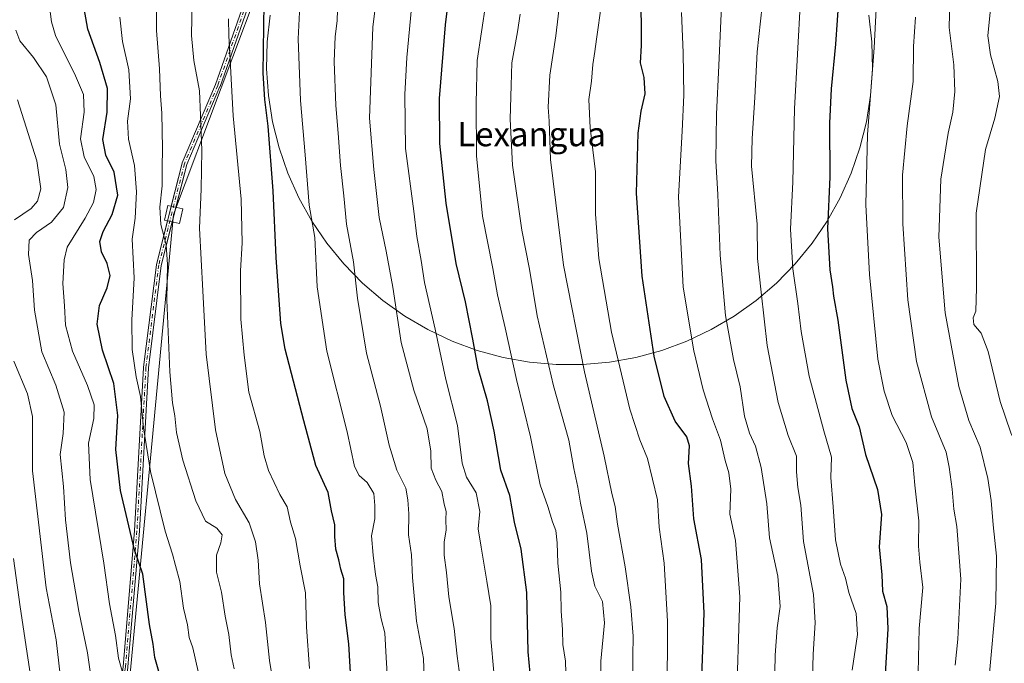
# Model space of a CAD drawing. Units: metres. Extents: x 637686 to 641133, y 4752947 to 4755329.
# Drawn here: x 639931 to 640256, y 4754131 to 4754343 of the extents above; entities that cross this region are included whole.
import ezdxf
from ezdxf.enums import TextEntityAlignment as Align

# ---------------------------------------------------------------- set-up
doc = ezdxf.new("R2010")
doc.units = ezdxf.units.M
doc.header["$MEASUREMENT"] = 0
doc.linetypes.add('DGN Style 4', pattern=[2.6384748266838614, 1.318413404963828, -0.6592067024819142, 0.001648016756204785, -0.6592067024819142])
for name, color, linetype, lineweight in [('Camino Cxs', 7, 'Continuous', 0), ('Camino eje', 30, 'DGN Style 4', 13), ('Curva de nivel maestra', 30, 'Continuous', 30), ('Curva de nivel normal', 30, 'Continuous', 0), ('Espacio natural protegido', 121, 'Continuous', 13), ('Espacio natural protegido CxS', 121, 'Continuous', 0), ('Tendido', 6, 'Continuous', 0), ('Texto cartográfico', 7, 'Continuous', 0), ('Torre de tendido', 51, 'Continuous', 0), ('Torre de tendido Cxs', 51, 'Continuous', 0)]:
    doc.layers.add(name, color=color, linetype=linetype, lineweight=lineweight)
doc.styles.add('Style-Arial', font='txt')

msp = doc.modelspace()

# ---------------------------------------------------------------- linework, layer by layer
at = {"layer": 'Camino Cxs', "color": 7, "linetype": 'Continuous', "lineweight": 0, "extrusion": (-0.01321443482190589, -0.05219691009452449, 0.9985493784930827), "elevation": -255902.43853469, "flags": 128}
msp.add_lwpolyline([(-546398.6261345624, 4759063.314758765), (-546398.6261345623, 4759068.332992055)], dxfattribs=at)
at = {"layer": 'Camino Cxs', "color": 7, "linetype": 'Continuous', "lineweight": 0, "extrusion": (0.009284318921636116, 0.03667298424584746, 0.9992841906328075), "elevation": 181008.2769057566, "flags": 128}
msp.add_lwpolyline([(546397.0261410868, -4762505.01227376), (546397.026141087, -4762499.997730569)], dxfattribs=at)
at = {"layer": 'Camino Cxs', "color": 7, "linetype": 'Continuous', "lineweight": 0}
for points in [[(639981.2921000002, 4754281.4757, 714.3916000000027), (639984.8967000004, 4754295.714000001, 718.0556999999973), (639984.9204000002, 4754295.7908, 718.0881999999983), (639984.9362000005, 4754295.830800001, 718.1006999999955), (639995.9326999999, 4754321.630000001, 725.8573999999935), (640011.7988999998, 4754366.901900001, 735.9567999999999), (640011.8021999998, 4754366.911, 735.9600999999967), (640011.8174000002, 4754366.9497, 735.9712000000001), (640027.0357999997, 4754402.833100001, 741.1244000000006)], [(640028.4971000003, 4754402.1807, 739.2014000000055), (640013.3004000002, 4754366.3486, 732.5770000000048), (639997.4338999996, 4754321.075999999, 722.147299999997), (639997.4155000001, 4754321.0283, 722.1729999999953), (639986.4324000003, 4754295.260600001, 716.0936999999976), (639982.8569, 4754281.1373, 713.3053000000073)], [(639922.5053000003, 4753855.8046, 668.9894000000058), (639933.8687000005, 4753885.2653, 670.886400000003), (639935.5549999997, 4753915.1963, 674.1230999999971), (639935.5571999997, 4753915.226, 674.1301999999996), (639937.4622, 4753935.546, 672.4312000000064), (639937.4676999999, 4753935.590700001, 672.4311000000016), (639944.6645000001, 4753983.2161, 682.7176999999938), (639944.6657999996, 4753983.224099999, 682.719299999997), (639957.7862, 4754064.4871, 692.3448999999965), (639965.4027000006, 4754129.438999999, 707.3519999999991), (639969.2106, 4754174.287699999, 708.6106000000001), (639972.1732999999, 4754228.250800001, 714.2884999999952), (639972.1782999998, 4754228.3062, 714.2746000000043), (639976.4117000002, 4754262.173000001, 714.0556000000071), (639976.4145000001, 4754262.193, 714.0485000000045), (639976.4299999997, 4754262.270099999, 714.0127999999969), (639984.8967000004, 4754295.714000001, 718.0556999999973), (639984.9204000002, 4754295.7908, 718.0881999999983), (639984.9362000005, 4754295.830800001, 718.1006999999955), (639995.9326999999, 4754321.630000001, 725.8573999999935), (640011.7988999998, 4754366.901900001, 735.9567999999999)], [(640013.3004000002, 4754366.3486, 732.5770000000048), (639997.4338999996, 4754321.075999999, 722.147299999997), (639997.4155000001, 4754321.0283, 722.1729999999953), (639986.4324000003, 4754295.260600001, 716.0936999999976), (639977.9932000004, 4754261.9254, 712.0788999999932), (639973.7693999996, 4754228.135299999, 712.5534000000043), (639970.8075000001, 4754174.188100001, 705.8071000000054), (639970.8059, 4754174.1643, 705.797900000005), (639966.9959000006, 4754129.290899999, 703.3306000000011), (639966.9946999997, 4754129.278899999, 703.3384999999981), (639966.9933000002, 4754129.2654, 703.3475000000036), (639959.3733000001, 4754064.283600001, 691.0363000000071), (639959.3685, 4754064.249199999, 691.017200000002), (639946.2459000006, 4753982.972999999, 679.809699999998), (639939.0531000001, 4753935.374199999, 676.0895000000019), (639937.1516000006, 4753915.091499999, 676.4128000000055), (639935.4590999996, 4753885.049699999, 673.592499999999), (639935.4424000002, 4753884.926300001, 673.5941000000021), (639935.4067000002, 4753884.8068, 673.562699999995), (639923.9767000005, 4753855.173400001, 674.3564000000042)], [(639928.2045999998, 4753870.580700001, 669.783500000005), (639933.8687000005, 4753885.2653, 670.886400000003), (639935.5549999997, 4753915.1963, 674.1230999999971), (639935.5571999997, 4753915.226, 674.1301999999996), (639937.4622, 4753935.546, 672.4312000000064), (639937.4676999999, 4753935.590700001, 672.4311000000016), (639944.6645000001, 4753983.2161, 682.7176999999938), (639944.6657999996, 4753983.224099999, 682.719299999997), (639957.7862, 4754064.4871, 692.3448999999965), (639965.4027000006, 4754129.438999999, 707.3519999999991), (639969.2106, 4754174.287699999, 708.6106000000001), (639972.1732999999, 4754228.250800001, 714.2884999999952), (639972.1782999998, 4754228.3062, 714.2746000000043), (639976.4117000002, 4754262.173000001, 714.0556000000071), (639976.4145000001, 4754262.193, 714.0485000000045), (639976.4299999997, 4754262.270099999, 714.0127999999969), (639980.0623000005, 4754276.618000001, 714.1214000000036)], [(639981.6271000003, 4754276.2796, 713.4949999999953), (639977.9932000004, 4754261.9254, 712.0788999999932), (639973.7693999996, 4754228.135299999, 712.5534000000043), (639970.8075000001, 4754174.188100001, 705.8071000000054), (639970.8059, 4754174.1643, 705.797900000005), (639966.9959000006, 4754129.290899999, 703.3306000000011), (639966.9946999997, 4754129.278899999, 703.3384999999981), (639966.9933000002, 4754129.2654, 703.3475000000036), (639962.2374999998, 4754088.7084, 695.0549000000028)]]:
    msp.add_polyline3d(points, dxfattribs=at)
at = {"layer": 'Camino eje', "color": 30, "linetype": 'DGN Style 4', "lineweight": 13}
msp.add_polyline3d([(640251.7807, 4754763.465700001, 766.4370000000055), (640251.2405000003, 4754762.0419, 766.6521000000066), (640243.6942999996, 4754747.426300001, 766.0647000000026), (640221.8926999997, 4754717.369700001, 762.0224000000018), (640200.0909000002, 4754689.6413, 757.9649999999965), (640161.1441000003, 4754626.5645, 751.2568000000028), (640118.5991000002, 4754571.742699999, 744.0758999999962), (640093.1990999999, 4754530.679300001, 748.295100000003), (640061.2373000003, 4754472.682499999, 742.9527999999991), (640032.6623000001, 4754414.0507, 736.1594000000041), (640012.5538999997, 4754366.6373, 733.8365999999951), (639996.6788999997, 4754321.340500001, 723.9965999999987), (639985.6721000001, 4754295.517100001, 717.0397999999988), (639977.2055000003, 4754262.0737, 712.6150999999954), (639972.9720999999, 4754228.206900001, 713.2134999999981), (639970.0087000001, 4754174.231899999, 707.2008999999962), (639966.1986999996, 4754129.3585, 705.3497000000062), (639958.5787000004, 4754064.376700001, 691.6686000000045), (639945.4555000003, 4753983.0965, 681.2544000000053), (639938.2587000001, 4753935.4713, 674.1505999999936), (639936.3537, 4753915.1513, 675.2663999999932), (639934.6602999996, 4753885.094699999, 672.2449000000051), (639923.2302999999, 4753855.461300001, 671.6232000000019)], dxfattribs=at)
at = {"layer": 'Curva de nivel maestra', "color": 30, "linetype": 'Continuous', "lineweight": 30, "flags": 128}
for points, elevation in [([(640100.1200000001, 4754123.710100001), (640099.1600000003, 4754134.2501), (640098.7400000002, 4754153.840100001), (640096.79, 4754168.220100001), (640094.5899999999, 4754177.100099999), (640093.1399999997, 4754185.9301), (640090.1699999999, 4754194.2501), (640087.9699999997, 4754207.2301), (640085.7400000002, 4754217.1801), (640082.6500000004, 4754227.8301), (640080.9199999999, 4754237.5601), (640078.4199999999, 4754249.9001), (640075.3300000001, 4754262.5701), (640072.1200000001, 4754282.4801), (640070.0199999996, 4754302.2301), (640069.9299999997, 4754317.030099999), (640071.8700000001, 4754341.360099999), (640075.2599999999, 4754369.190099999)], 750), ([(640202.2400000002, 4754358.9101), (640200.6100000005, 4754335.040100001), (640199.1399999997, 4754320.2301), (640198.6100000005, 4754308.860099999), (640198.7699999996, 4754291.1501), (640197.9100000003, 4754274.0601), (640198.7100000001, 4754260.440099999), (640199.6200000001, 4754254.8301), (640199.9600000001, 4754251.780099999), (640201.4199999999, 4754243.840100001), (640204, 4754224.0701), (640206.0300000003, 4754214.6601), (640208.4000000004, 4754208.5701), (640210.54, 4754199.4801), (640214.4500000002, 4754187.880100001), (640215.7400000002, 4754179.640100001), (640215.0300000003, 4754168.970100001), (640215.9199999999, 4754159.7501), (640216.0800000001, 4754154.290100001), (640217.5599999997, 4754149.2501), (640217.8399999999, 4754141.920100001), (640216.5, 4754117.590100001)], 800), ([(640156.5300000003, 4754125.920100001), (640157.2599999999, 4754147.040100001), (640156.4100000003, 4754164.770099999), (640153.8399999999, 4754178.2401), (640153.0199999996, 4754189.050100001), (640152.04, 4754196.540100001), (640152.4299999997, 4754202.3101), (640151.4900000002, 4754205.2601), (640147.7000000002, 4754210.470100001), (640144.0700000003, 4754218.6801), (640140.7599999999, 4754231.9001), (640136.7800000003, 4754258.390100001), (640134.8899999997, 4754285.7401), (640135.4800000006, 4754305.600099999), (640136.4000000004, 4754312.9101), (640137.7999999998, 4754318.550100001), (640137.4500000002, 4754323.950099999), (640136.1799999997, 4754328.8201), (640136.5199999996, 4754334.600099999), (640136.5800000001, 4754341.9001), (640136.0899999999, 4754356.5601)], 775), ([(639977.2100000001, 4754127.770099999), (639975.9299999997, 4754132.450099999), (639975.3899999997, 4754136.840100001), (639974.1299999999, 4754143.3301), (639971.9000000004, 4754159.940099999), (639969.2000000002, 4754167.940099999), (639964.5300000003, 4754187.620100001), (639963.0199999996, 4754201.090100001), (639963.7400000002, 4754212.3101), (639962.3300000001, 4754222.890100001), (639958.6200000001, 4754233.9001), (639956.9000000004, 4754242.470100001), (639957.6200000001, 4754248.700099999), (639960.1399999997, 4754254.5001), (639961.1299999999, 4754258.640100001), (639960.1600000003, 4754262.5701), (639958.29, 4754266.460100001), (639957.7100000001, 4754269.780099999), (639958.8499999996, 4754273.1601), (639961.8799999999, 4754278.7401), (639963.6699999999, 4754285.120100001), (639962.5, 4754292.710100001), (639959.7000000002, 4754298.3301), (639958.6900000004, 4754303.5601), (639960.1699999999, 4754312.5001), (639960.3099999997, 4754320.4101), (639957.7400000002, 4754328.950099999), (639953.7699999996, 4754339.950099999), (639952.2999999998, 4754348.700099999)], 700), ([(640040.9600000001, 4754119.920100001), (640039.9100000003, 4754136.920100001), (640038.7599999999, 4754146.5701), (640038.25, 4754153.860099999), (640038.2699999996, 4754158.4001), (640037.3200000003, 4754161.5701), (640036.6600000003, 4754164.640100001), (640035.7100000001, 4754168.190099999), (640035.3399999999, 4754172.4101), (640035.3200000003, 4754176.290100001), (640034.2300000006, 4754180.8301), (640033.1500000004, 4754186.950099999), (640029.0700000003, 4754195.840100001), (640025.0800000001, 4754210.540100001), (640018.9199999999, 4754234.210100001), (640017.4900000002, 4754242.690099999), (640015.9600000001, 4754264.5701), (640014.9600000001, 4754286.590100001), (640013.3499999996, 4754307.970100001), (640012.2000000002, 4754316.6801), (640011.7199999997, 4754325.440099999), (640012.0499999998, 4754348.530099999)], 725)]:
    msp.add_lwpolyline(points, dxfattribs=dict(at, elevation=elevation))
at = {"layer": 'Curva de nivel normal', "color": 30, "linetype": 'Continuous', "lineweight": 0, "flags": 128}
for points, elevation in [([(640051.5199999996, 4754369.930000001), (640047.8499999996, 4754340.600000001), (640046.79, 4754310.539999999), (640048.2400000002, 4754293.66), (640049.9800000006, 4754277.730000001), (640052.29, 4754266.680000001), (640054.4400000004, 4754254.76), (640057.2599999999, 4754236.480000001), (640061.3899999997, 4754220.720000001), (640065.7699999996, 4754207.91), (640067.0199999996, 4754200.58), (640067.0999999996, 4754194.970000001), (640068.6200000001, 4754190.949999999), (640070.7000000002, 4754187.27), (640071.4699999997, 4754183.100000001), (640072.0599999997, 4754180.630000001), (640071.9800000006, 4754178.060000001), (640072.04, 4754174.529999999), (640071.4299999997, 4754170.58), (640071.4500000002, 4754166.279999999), (640072.2400000002, 4754160.480000001), (640073.0099999999, 4754152.439999999), (640074.75, 4754141.960000001), (640075.6799999997, 4754132.9), (640077.0199999996, 4754123.220000001)], 740), ([(640062.0099999999, 4754361.230000001), (640059.0899999999, 4754330.58), (640058.3899999997, 4754318.350000001), (640058.6600000003, 4754300.550000001), (640061.3600000005, 4754279.82), (640062.4100000003, 4754271.5), (640063.7800000003, 4754263.58), (640064.9800000006, 4754256.310000001), (640068.5, 4754240.84), (640071.9800000006, 4754224.300000001), (640075.7999999998, 4754209.01), (640077.3799999999, 4754196.630000001), (640078.7800000003, 4754192), (640081.9299999997, 4754186.800000001), (640083.1500000004, 4754180.630000001), (640082.6900000004, 4754174.91), (640083.6100000005, 4754168.83), (640085.54, 4754157.59), (640086.8300000001, 4754149.5), (640086.8399999999, 4754138.58), (640087.7800000003, 4754127.59)], 745), ([(640002.0899999999, 4754128.720000001), (640001.1200000001, 4754133.279999999), (640000.3099999997, 4754140.050000001), (639999.0800000001, 4754146.119999999), (639997.8899999997, 4754154.050000001), (639996.3099999997, 4754160.58), (639996.2300000006, 4754166.25), (639997.7000000002, 4754170.300000001), (639998.1100000005, 4754172.9), (639996.3899999997, 4754175.15), (639992.6799999997, 4754177.439999999), (639989.4400000004, 4754184.199999999), (639985.1600000003, 4754197.58), (639983.0800000001, 4754206.74), (639982.5499999998, 4754212.27), (639981.7199999997, 4754216.58), (639980.8399999999, 4754226.82), (639979.8600000005, 4754250.57), (639980.0999999996, 4754262.220000001), (639979.6500000004, 4754268.699999999), (639977.8799999999, 4754275.439999999), (639977.5300000003, 4754281.119999999), (639978.3399999999, 4754288.24), (639978.3099999997, 4754294.230000001), (639978.4699999997, 4754300.560000001), (639978.2400000002, 4754312.230000001), (639977.7599999999, 4754317.890000001), (639977.4299999997, 4754326.890000001), (639976.4299999997, 4754339.560000001), (639976.54, 4754356.890000001)], 710), ([(640192.8399999999, 4754117.59), (640193.2000000002, 4754133.58), (640193.9000000004, 4754143.890000001), (640193.3099999997, 4754153.24), (640190.0800000001, 4754170.789999999), (640189.1399999997, 4754182.74), (640188.1600000003, 4754188.609999999), (640187.7599999999, 4754193.800000001), (640187.7699999996, 4754198.939999999), (640185.0099999999, 4754205.76), (640181.6500000004, 4754216.600000001), (640178, 4754235.480000001), (640176.0199999996, 4754253.07), (640174.8600000005, 4754264.220000001), (640174.6900000004, 4754275.57), (640172.8899999997, 4754294.699999999), (640173.0599999997, 4754303.800000001), (640173.9699999997, 4754317.4), (640174.7199999997, 4754332.51), (640177.4400000004, 4754357.869999999)], 790), ([(640053.5800000001, 4754110.539999999), (640052.2599999999, 4754132.390000001), (640051.8799999999, 4754140.59), (640050.5999999996, 4754145.15), (640049.6200000001, 4754150.58), (640049.54, 4754155.77), (640048.7199999997, 4754159.82), (640047.9699999997, 4754166.279999999), (640047.4100000003, 4754172.57), (640048.54, 4754178.25), (640048.5, 4754182.58), (640048.25, 4754186.560000001), (640046, 4754190.180000001), (640043.3499999996, 4754192.52), (640041.8700000001, 4754195.49), (640039.4199999999, 4754206.91), (640032.6399999997, 4754233.609999999), (640029.5199999996, 4754254.890000001), (640028.75, 4754271.17), (640026.8700000001, 4754281.800000001), (640025.5300000003, 4754298.41), (640024.04, 4754316.380000001), (640023.2599999999, 4754336.720000001), (640023.9699999997, 4754352.289999999)], 730), ([(640227.7300000006, 4754122.58), (640228.2199999997, 4754142), (640229.4600000001, 4754155.52), (640228.4100000003, 4754163.91), (640227.9900000002, 4754169.25), (640228.0999999996, 4754177.58), (640226.7599999999, 4754189.300000001), (640226.1100000005, 4754196.789999999), (640223.8799999999, 4754203.390000001), (640219.3399999999, 4754212.390000001), (640216.6299999999, 4754220.41), (640214.5300000003, 4754231.01), (640211.7699999996, 4754258.9), (640210.5899999999, 4754281.980000001), (640211.1200000001, 4754305.180000001), (640213.3700000001, 4754333.800000001), (640214.3700000001, 4754353.180000001)], 805), ([(640238.4199999999, 4754353.560000001), (640238.1100000005, 4754340.560000001), (640239.6299999999, 4754328.17), (640240.0199999996, 4754319.369999999), (640239.2999999998, 4754312.59), (640237.8099999997, 4754305.630000001), (640235.4100000003, 4754290.449999999), (640234.7000000002, 4754271.24), (640236.7599999999, 4754246.24), (640241.2599999999, 4754221.92), (640244.5599999997, 4754210.65), (640248.3099999997, 4754201.930000001), (640250.9000000004, 4754191.58), (640251.9900000002, 4754184.25), (640252.5999999996, 4754176.25), (640253.7000000002, 4754165.869999999), (640253.5, 4754150.4), (640251.4000000004, 4754127.230000001)], 815), ([(639966.7999999998, 4754122.029999999), (639963.9199999999, 4754132.26), (639962.9000000004, 4754139.65), (639960.9400000004, 4754150.16), (639959.0199999996, 4754163.560000001), (639954.5599999997, 4754191.220000001), (639954.0199999996, 4754203.25), (639955.8200000003, 4754211.390000001), (639955.9100000003, 4754215.880000001), (639953.7100000001, 4754222.300000001), (639948.7199999997, 4754233.619999999), (639946.4199999999, 4754242.180000001), (639946.0800000001, 4754248.560000001), (639945.5800000001, 4754255.9), (639945.9800000006, 4754263.76), (639947.0099999999, 4754267.9), (639952.8700000001, 4754277.57), (639955.6399999997, 4754282.67), (639956.5300000003, 4754286.960000001), (639955.7400000002, 4754291.310000001), (639952.54, 4754297.800000001), (639951.3799999999, 4754303.689999999), (639952.6200000001, 4754312.51), (639952.4000000004, 4754318.380000001), (639949.7000000002, 4754324.560000001), (639943.1299999999, 4754337.890000001), (639941.7699999996, 4754342.380000001), (639940.7100000001, 4754350.980000001)], 695), ([(640018.0999999996, 4754105.41), (640013.79, 4754131.41), (640012.4299999997, 4754143.980000001), (640010.5, 4754156.789999999), (640009.9900000002, 4754164.57), (640009.1200000001, 4754170.58), (640007, 4754176.91), (640002.54, 4754184.58), (639999.0099999999, 4754193.25), (639995.9600000001, 4754207.59), (639992.8499999996, 4754232.59), (639991.79, 4754253.529999999), (639990.7000000002, 4754274.26), (639991.1600000003, 4754287.140000001), (639991.3899999997, 4754299.83), (639991, 4754311.460000001), (639990.7000000002, 4754319.560000001), (639988.79, 4754329.560000001), (639988, 4754337.890000001), (639988.2400000002, 4754349.380000001)], 715), ([(640036.3399999999, 4754350.199999999), (640036.1399999997, 4754342.76), (640035.4600000001, 4754337.51), (640035.1500000004, 4754329.33), (640035.6100000005, 4754314.699999999), (640036.4299999997, 4754305.560000001), (640037.1600000003, 4754294.9), (640038.2999999998, 4754284.9), (640039.2300000006, 4754275.52), (640041.4500000002, 4754263.100000001), (640042.8600000005, 4754251.09), (640045.7699999996, 4754232.960000001), (640050.3600000005, 4754215.439999999), (640053.2999999998, 4754202.609999999), (640055.8399999999, 4754194.279999999), (640058.7999999998, 4754188.380000001), (640059.4600000001, 4754184.470000001), (640059.79, 4754179.91), (640059.6299999999, 4754172.91), (640060.6900000004, 4754166.32), (640060.9299999997, 4754158.890000001), (640062.3399999999, 4754144.470000001), (640064.6200000001, 4754132.060000001), (640065.0700000003, 4754119.52)], 735), ([(640111.79, 4754119.850000001), (640111.4299999997, 4754131.24), (640110.6200000001, 4754136.680000001), (640110.5199999996, 4754141.59), (640110.0800000001, 4754147.859999999), (640109.9199999999, 4754153.949999999), (640108.9100000003, 4754163.600000001), (640108.7599999999, 4754170.279999999), (640108.2300000006, 4754174.359999999), (640107.1900000004, 4754177.24), (640105.6600000003, 4754182.25), (640103.0599999997, 4754189.5), (640099.9699999997, 4754205.279999999), (640095.29, 4754224.300000001), (640091.5999999996, 4754241.32), (640089.0499999998, 4754252.26), (640087.4600000001, 4754260.91), (640084.0599999997, 4754278.24), (640082.0800000001, 4754298.140000001), (640081.9699999997, 4754315.560000001), (640082.29, 4754329.560000001), (640085.1600000003, 4754348.539999999)], 755), ([(640133.6799999997, 4754120.84), (640133.7199999997, 4754132.859999999), (640133.7999999998, 4754139.480000001), (640133.0199999996, 4754149.119999999), (640131.1399999997, 4754162.41), (640128.6799999997, 4754176.439999999), (640127.8899999997, 4754182.32), (640126.7999999998, 4754186.57), (640124.2000000002, 4754198.970000001), (640117.7000000002, 4754226.800000001), (640110.7800000003, 4754261.960000001), (640106.5, 4754296.930000001), (640106.0599999997, 4754309.560000001), (640105.7800000003, 4754314.199999999), (640106.3499999996, 4754324.77), (640108.3099999997, 4754337.710000001), (640109.8700000001, 4754350.859999999)], 765), ([(640206.0999999996, 4754128.230000001), (640207.8499999996, 4754140.01), (640207.3799999999, 4754146.939999999), (640204.9699999997, 4754153.939999999), (640203.9500000002, 4754158.680000001), (640202.2000000002, 4754163.27), (640200.5599999997, 4754171.24), (640199.8700000001, 4754182.230000001), (640199.0099999999, 4754191.91), (640199.2599999999, 4754198.58), (640196.7400000002, 4754207.24), (640191.9000000004, 4754225.380000001), (640189.2800000003, 4754240.130000001), (640188.2199999997, 4754249.380000001), (640186.4800000006, 4754260.789999999), (640185.7800000003, 4754273.869999999), (640186.54, 4754289.52), (640187.0800000001, 4754313.66), (640189, 4754349.880000001)], 795), ([(640144.9900000002, 4754118.380000001), (640145.1200000001, 4754144.449999999), (640143.9900000002, 4754163.539999999), (640142.4299999997, 4754175.42), (640141.8700000001, 4754184.539999999), (640138.5800000001, 4754198.109999999), (640136.0199999996, 4754204.369999999), (640132.6799999997, 4754214.439999999), (640126.6600000003, 4754239.9), (640122.4800000006, 4754264.24), (640121.3600000005, 4754278.880000001), (640121.3899999997, 4754292.82), (640119.6200000001, 4754307.34), (640119.2000000002, 4754316.779999999), (640120.04, 4754322.800000001), (640120.4600000001, 4754328.34), (640121.1900000004, 4754332.58), (640121.6600000003, 4754336.66), (640123.3399999999, 4754348.310000001)], 770), ([(640167.8200000003, 4754114.380000001), (640169, 4754152.439999999), (640167.54, 4754171.060000001), (640165.7599999999, 4754179.82), (640166.04, 4754187.970000001), (640165.4000000004, 4754193.470000001), (640164.1299999999, 4754197.470000001), (640162.6799999997, 4754204.25), (640159.9800000006, 4754211.24), (640156.9600000001, 4754220.869999999), (640153.79, 4754233.75), (640150.3399999999, 4754254.779999999), (640148.7800000003, 4754284.539999999), (640149.9500000002, 4754306.289999999), (640150.4800000006, 4754318.15), (640150.3200000003, 4754332.180000001), (640149.7199999997, 4754345.449999999)], 780), ([(640180.3200000003, 4754116.560000001), (640180.6699999999, 4754133.25), (640181.29, 4754142.25), (640182.3099999997, 4754149.25), (640181.5099999999, 4754159.25), (640178.7999999998, 4754171.91), (640177.8799999999, 4754183.220000001), (640176.0599999997, 4754195.140000001), (640174.1500000004, 4754202.220000001), (640172.2199999997, 4754206.52), (640170.5999999996, 4754212.16), (640169.0899999999, 4754221.800000001), (640166.9500000002, 4754230.869999999), (640164.2699999996, 4754245.359999999), (640162.5300000003, 4754265.289999999), (640161.7400000002, 4754285.359999999), (640161.1500000004, 4754296.5), (640161.2999999998, 4754311.91), (640162.1299999999, 4754327.949999999), (640163, 4754347.58)], 785), ([(640262.5, 4754126.390000001), (640264.5300000003, 4754147.930000001), (640264.7999999998, 4754164.930000001), (640264.1500000004, 4754178.600000001), (640263.8099999997, 4754191.26), (640262, 4754199.09), (640258.5199999996, 4754206.619999999), (640255, 4754216.939999999), (640250.9600000001, 4754233.529999999), (640248.7400000002, 4754239.600000001), (640246.2800000003, 4754242.4), (640246.0599999997, 4754244.57), (640246.9600000001, 4754246.800000001), (640247.1900000004, 4754254.470000001), (640247.0499999998, 4754279.130000001), (640250.1699999999, 4754300.230000001), (640253.1799999997, 4754310.560000001), (640254.7400000002, 4754317.67), (640254.2400000002, 4754322.66), (640251.7599999999, 4754331.430000001), (640250.8899999997, 4754337.800000001), (640251.7100000001, 4754345.539999999)], 820), ([(639990.1900000004, 4754127.810000001), (639988.4000000004, 4754135.58), (639987.2599999999, 4754139.039999999), (639986.6600000003, 4754143.25), (639985.3399999999, 4754148.74), (639984.1600000003, 4754157.49), (639982.7599999999, 4754162.83), (639981.79, 4754166.550000001), (639979.3700000001, 4754174.119999999), (639974.4299999997, 4754193.850000001), (639972.1399999997, 4754208.230000001), (639971.1699999999, 4754218.58), (639969.7000000002, 4754225.109999999), (639968.3799999999, 4754234.16), (639968.3099999997, 4754243.82), (639969.0700000003, 4754257.83), (639968.4000000004, 4754270.560000001), (639969.3899999997, 4754277.51), (639969.8600000005, 4754286.24), (639969.2000000002, 4754294.9), (639967.2199999997, 4754303.640000001), (639966.9100000003, 4754309.550000001), (639967.8399999999, 4754316.970000001), (639967.3600000005, 4754326.560000001), (639965.2599999999, 4754335.890000001), (639964.3300000001, 4754343.890000001)], 705), ([(640027.0199999996, 4754128.76), (640025.9900000002, 4754142.439999999), (640025.6399999997, 4754153.789999999), (640023.9000000004, 4754162.680000001), (640022.3300000001, 4754171.76), (640020.7000000002, 4754177.119999999), (640019.5700000003, 4754182.24), (640017.1600000003, 4754186.24), (640013.4000000004, 4754194.220000001), (640012.0499999998, 4754198.99), (640010.6200000001, 4754207.039999999), (640006.9100000003, 4754220.09), (640005.4199999999, 4754232.230000001), (640004.3099999997, 4754244.199999999), (640004.1399999997, 4754260.109999999), (640004.75, 4754269.359999999), (640004.3700000001, 4754283.84), (640001.7599999999, 4754311.380000001), (640000.3200000003, 4754337.869999999), (640000.2699999996, 4754343.34)], 720), ([(640122.9400000004, 4754117.77), (640123.0899999999, 4754131.199999999), (640124.4000000004, 4754143.9), (640123.7000000002, 4754150.960000001), (640121.2100000001, 4754155.980000001), (640120.0300000003, 4754160.91), (640118.54, 4754173.539999999), (640116.3799999999, 4754183.380000001), (640115.54, 4754188.65), (640114.25, 4754194.810000001), (640112.5599999997, 4754204.230000001), (640107.5599999997, 4754222.100000001), (640102.1299999999, 4754245.310000001), (640099.6200000001, 4754260.640000001), (640097.0099999999, 4754273.539999999), (640093.9500000002, 4754295.07), (640093.1799999997, 4754310.25), (640093.5800000001, 4754321.33), (640093.75, 4754328.82), (640095.6200000001, 4754339.029999999), (640096.5199999996, 4754344.930000001)], 760), ([(640227.0300000003, 4754343.869999999), (640226.3600000005, 4754334.25), (640226.2000000002, 4754322.619999999), (640224.2999999998, 4754308.050000001), (640222.7400000002, 4754291.779999999), (640222.8399999999, 4754275.619999999), (640224.5, 4754250.57), (640227.3300000001, 4754230.24), (640232.29, 4754211.91), (640237.1699999999, 4754200.199999999), (640238.1699999999, 4754195.27), (640239.1299999999, 4754188.02), (640239.6399999997, 4754181.449999999), (640240.6200000001, 4754175.66), (640241.9400000004, 4754158.350000001), (640240.9900000002, 4754138.439999999), (640240.1100000005, 4754129.9)], 810), ([(639956.4000000004, 4754114.82), (639953.6299999999, 4754133.939999999), (639950.7800000003, 4754147.779999999), (639948.0599999997, 4754163.699999999), (639946.4500000002, 4754177.869999999), (639945.79, 4754188.880000001), (639944.6900000004, 4754199.439999999), (639945.6200000001, 4754206.369999999), (639946, 4754213.42), (639943.2599999999, 4754222.34), (639938.5599999997, 4754233.369999999), (639936.1500000004, 4754247.199999999), (639935.4900000002, 4754256.9), (639934.1699999999, 4754265.58), (639934.4299999997, 4754270.279999999), (639936.8399999999, 4754272.83), (639941.8300000001, 4754276.230000001), (639945.75, 4754281.050000001), (639947.2300000006, 4754287.630000001), (639946.5300000003, 4754293.619999999), (639944.4699999997, 4754301.960000001), (639943.2599999999, 4754315.01), (639940.1200000001, 4754324.17), (639935.8799999999, 4754330.600000001), (639931.3399999999, 4754336.109999999), (639930.04, 4754339.59)], 690), ([(639929.5800000001, 4754276.949999999), (639935.0999999996, 4754280.75), (639937.2199999997, 4754283.100000001), (639938.3200000003, 4754287.220000001), (639936.9400000004, 4754296.42), (639930.5700000003, 4754316.630000001)], 685), ([(639944.6799999997, 4754126.66), (639943.3600000005, 4754138.300000001), (639940.0300000003, 4754155.470000001), (639935.5099999999, 4754194.050000001), (639935.5700000003, 4754212.08), (639933.9299999997, 4754219.460000001), (639929.3799999999, 4754230.289999999)], 685), ([(639929.2699999996, 4754165.140000001), (639931.4400000004, 4754149.210000001), (639936.5599999997, 4754115.470000001)], 680)]:
    msp.add_lwpolyline(points, dxfattribs=dict(at, elevation=elevation))
at = {"layer": 'Espacio natural protegido', "color": 121, "linetype": 'Continuous', "lineweight": 13, "flags": 128}
for points in [[(640117.2147000018, 4754229.207800004), (640108.3681000008, 4754229.207800004), (640099.556000001, 4754229.989700002), (640090.8475000021, 4754231.547300001), (640082.3108000008, 4754233.868500002), (640074.0126000016, 4754236.935000001), (640066.018000002, 4754240.723), (640058.3894000016, 4754245.202700002), (640051.1865000001, 4754250.3391), (640044.4658000009, 4754256.092), (640038.2799000022, 4754262.416400001), (640032.6771000022, 4754269.262700003), (640027.7012000004, 4754276.577400002), (640023.3914000007, 4754284.303199999), (640019.7812000011, 4754292.379800002), (640016.8990000006, 4754300.743700001), (640014.7672000002, 4754309.329700001), (640013.4026000003, 4754318.0705), (640012.8159000018, 4754326.897700001), (640013.0116000003, 4754335.742200001), (640013.9882000012, 4754344.534799999)], [(640211.5946000012, 4754344.534799999), (640212.5712, 4754335.742200001), (640212.7669000007, 4754326.897700001), (640212.1802000023, 4754318.0705), (640210.8156000022, 4754309.329700001), (640208.6837999999, 4754300.743700001), (640205.8016000013, 4754292.379800002), (640202.1914000018, 4754284.303199999), (640197.8815999998, 4754276.577400002), (640192.9057000005, 4754269.262700003), (640187.3029000004, 4754262.416400001), (640181.1170000016, 4754256.092), (640174.3963000001, 4754250.3391), (640167.1934000008, 4754245.202700002), (640159.5648000005, 4754240.723), (640151.5701000021, 4754236.935000001), (640143.2720000016, 4754233.868500002), (640134.7353000003, 4754231.547300001), (640126.0268000015, 4754229.989700002), (640117.2147000018, 4754229.207800004)]]:
    msp.add_lwpolyline(points, dxfattribs=at)
at = {"layer": 'Espacio natural protegido CxS', "color": 121, "linetype": 'Continuous', "lineweight": 0, "flags": 128}
msp.add_lwpolyline([(640211.5946000007, 4754344.5348), (640212.5711999994, 4754335.7422), (640212.7669000003, 4754326.897700001), (640212.1801999996, 4754318.070499999), (640210.8155999995, 4754309.329700001), (640208.6837999992, 4754300.743700001), (640205.8016000009, 4754292.3798), (640202.191399999, 4754284.3032), (640197.8815999993, 4754276.577400001), (640192.9056999999, 4754269.262700002), (640187.3028999997, 4754262.4164), (640181.1169999988, 4754256.091999999), (640174.3962999998, 4754250.339099999), (640167.1934000002, 4754245.2027), (640159.5647999999, 4754240.722999999), (640151.5700999993, 4754236.935000001), (640143.2719999988, 4754233.868500001), (640134.7352999998, 4754231.547300001), (640126.0268000008, 4754229.989700001), (640117.2147000012, 4754229.207800002), (640108.3681000002, 4754229.207800002), (640099.5560000006, 4754229.989700001), (640090.8474999993, 4754231.547300001), (640082.3108000002, 4754233.868500001), (640074.0126000011, 4754236.935000001), (640066.0179999992, 4754240.722999999), (640058.3893999989, 4754245.2027), (640051.1864999996, 4754250.339099999), (640044.4658000002, 4754256.091999999), (640038.2798999995, 4754262.4164), (640032.6770999993, 4754269.262700002), (640027.7011999999, 4754276.577400001), (640023.3914000001, 4754284.3032), (640019.7812000006, 4754292.3798), (640016.899, 4754300.743700001), (640014.7671999997, 4754309.329700001), (640013.4025999998, 4754318.070499999), (640012.8158999989, 4754326.897700001), (640013.0115999997, 4754335.7422), (640013.9882000006, 4754344.5348)], dxfattribs=at)
at = {"layer": 'Tendido', "color": 6, "linetype": 'Continuous', "lineweight": 0}
msp.add_polyline3d([(639647.5328000003, 4753386.051200001, 668.3208000000013), (639691.2345000004, 4753474.0197, 676.8205000000017), (639757.8574999999, 4753606.554400001, 688.1040999999968), (639816.4538000004, 4753722.871300001, 702.4342000000034), (639928.2377000004, 4753868.5551, 672.0264000000025), (639948.3300000001, 4753993.91, 680.786500000002), (639963.9617999997, 4754086.294299999, 694.0334000000003), (639982.1102, 4754278.737000001, 713.3564999999944), (640029.3159999996, 4754404.4146, 740.3127999999998), (640086.5766000003, 4754515.555199999, 742.968399999998), (640175.5484999996, 4754649.249399999, 753.2158000000054), (640255.7977999998, 4754762.987400001, 773.9833999999975), (640299.2149999999, 4754945.795, 781.499100000001), (640328.2021000005, 4755067.2631, 782.2341000000015), (640426.4994000001, 4755136.391200001, 771.7896999999939), (640560.9413999999, 4755235.540899999, 757.3959000000032), (640640.8894999997, 4755319.8619, 752.2249000000012)], dxfattribs=at)
msp.add_polyline3d([(639647.5328000003, 4753386.051200001, 668.3208000000013), (639691.2345000004, 4753474.0197, 676.8205000000017), (639757.8574999999, 4753606.554400001, 688.1040999999968), (639816.4538000004, 4753722.871300001, 702.4342000000034), (639928.2377000004, 4753868.5551, 672.0264000000025), (639948.3300000001, 4753993.91, 680.786500000002), (639963.9617999997, 4754086.294299999, 694.0334000000003), (639982.1102, 4754278.737000001, 713.3564999999944), (640029.3159999996, 4754404.4146, 740.3127999999998), (640086.5766000003, 4754515.555199999, 742.968399999998), (640175.5484999996, 4754649.249399999, 753.2158000000054), (640255.7977999998, 4754762.987400001, 773.9833999999975), (640299.2149999999, 4754945.795, 781.499100000001), (640328.2021000005, 4755067.2631, 782.2341000000015), (640426.4994000001, 4755136.391200001, 771.7896999999939), (640560.9413999999, 4755235.540899999, 757.3959000000032), (640640.8894999997, 4755319.8619, 752.2249000000012)], dxfattribs=at)
at = {"layer": 'Torre de tendido', "color": 51, "linetype": 'Continuous', "lineweight": 0}
msp.add_polyline3d([(639985.0977999996, 4754280.652799999, 714.069399999993), (639984.0395000001, 4754275.757999999, 714.1052000000054), (639979.1224999997, 4754276.8212, 714.4738000000071), (639980.1808000002, 4754281.716, 715.5822999999947), (639985.0977999996, 4754280.652799999, 714.069399999993)], dxfattribs=at)
at = {"layer": 'Torre de tendido Cxs', "color": 51, "linetype": 'Continuous', "lineweight": 0}
msp.add_3dface([(639985.0977999996, 4754280.652799999, 714.069399999993), (639984.0395000001, 4754275.757999999, 714.1052000000054), (639979.1224999997, 4754276.8212, 714.4738000000071), (639980.1808000002, 4754281.716, 715.5822999999947)], dxfattribs=at)

# ---------------------------------------------------------------- texts
at = {"layer": 'Texto cartográfico', "color": 7, "linetype": 'Continuous', "lineweight": 0, "style": 'Style-Arial'}
msp.add_text('Lexangua', height=8, dxfattribs=at).set_placement((640100.2884829266, 4754305.290150001), align=Align.MIDDLE_CENTER)

doc.saveas('drawing.dxf')
